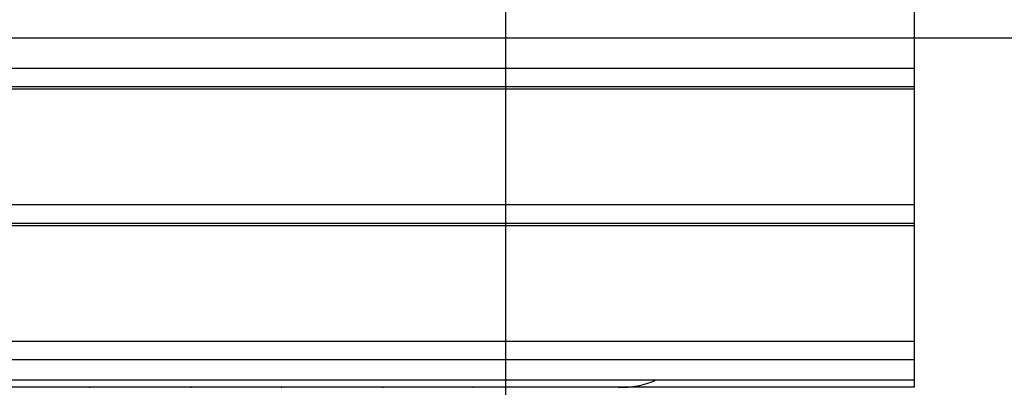
# Model space of a CAD drawing. Extents: x -71 to 71, y -51 to 51.
# Drawn here: x 30 to 38, y 17 to 20 of the extents above; entities that cross this region are included whole.
import ezdxf

# ---------------------------------------------------------------- set-up
doc = ezdxf.new("R2010")
doc.units = 0
doc.layers.get('0').update_dxf_attribs({"linetype": 'CONTINUOUS'})

msp = doc.modelspace()

# ---------------------------------------------------------------- linework, layer by layer
at = {"color": 0}
for points in [[(33.8406, -1.759), (33.8406, 46.241)], [(33.8406, -1.759), (33.8406, 46.241)], [(33.8406, -1.759), (33.8406, 46.241)], [(33.8406, -1.759), (33.8406, 46.241)], [(33.8406, -1.759), (33.8406, 46.241)], [(33.8406, -1.759), (33.8406, 46.241)], [(33.8406, -1.759), (33.8406, 46.241)], [(33.8406, -1.759), (33.8406, 46.241)], [(33.8406, -1.759), (33.8406, 46.241)], [(33.8406, -1.759), (33.8406, 46.241)], [(33.8406, -1.759), (33.8406, 46.241)], [(33.8406, -1.759), (33.8406, 46.241)], [(33.8406, -1.759), (33.8406, 46.241)], [(33.8406, -1.759), (33.8406, 46.241)], [(33.8406, -1.759), (33.8406, 46.241)], [(33.8406, -1.759), (33.8406, 46.241)], [(33.8406, -1.759), (33.8406, 46.241)], [(33.8406, -1.759), (33.8406, 46.241)], [(33.8406, -1.759), (33.8406, 46.241)], [(33.8406, -1.759), (33.8406, 46.241)], [(33.8406, -1.759), (33.8406, 46.241)], [(37.3406, 20.274), (37.3406, 19.2825)], [(37.3406, 20.274), (37.3406, 19.2825)], [(37.3406, 20.274), (37.3406, 19.2825)], [(37.3406, 20.274), (37.3406, 19.2825)], [(37.3406, 20.274), (37.3406, 19.2825)], [(37.3406, 20.274), (37.3406, 19.2825)], [(37.3406, 20.274), (37.3406, 19.2825)], [(37.3406, 20.274), (37.3406, 19.2825)], [(37.3406, 20.274), (37.3406, 19.2825)], [(37.3406, 20.274), (37.3406, 19.2825)], [(37.3406, 20.274), (37.3406, 19.2825)], [(37.3406, 20.274), (37.3406, 19.2825)], [(37.3406, 20.274), (37.3406, 19.2825)], [(37.3406, 20.274), (37.3406, 19.2825)], [(37.3406, 20.274), (37.3406, 19.2825)], [(37.3406, 20.274), (37.3406, 19.2825)], [(37.3406, 20.274), (37.3406, 19.2825)], [(37.3406, 20.274), (37.3406, 19.2825)], [(37.3406, 20.274), (37.3406, 19.2825)], [(37.3406, 20.274), (37.3406, 19.2825)], [(37.3406, 20.274), (37.3406, 19.2825)], [(58.9104, 19.541), (-71.1594, 19.541)], [(58.9104, 19.541), (-71.1594, 19.541)], [(58.9104, 19.541), (-71.1594, 19.541)], [(58.9104, 19.541), (-71.1594, 19.541)], [(58.9104, 19.541), (-71.1594, 19.541)], [(58.9104, 19.541), (-71.1594, 19.541)], [(58.9104, 19.541), (-71.1594, 19.541)], [(58.9104, 19.541), (-71.1594, 19.541)], [(58.9104, 19.541), (-71.1594, 19.541)], [(58.9104, 19.541), (-71.1594, 19.541)], [(58.9104, 19.541), (-71.1594, 19.541)], [(58.9104, 19.541), (-71.1594, 19.541)], [(58.9104, 19.541), (-71.1594, 19.541)], [(58.9104, 19.541), (-71.1594, 19.541)], [(58.9104, 19.541), (-71.1594, 19.541)], [(58.9104, 19.541), (-71.1594, 19.541)], [(58.9104, 19.541), (-71.1594, 19.541)], [(58.9104, 19.541), (-71.1594, 19.541)], [(58.9104, 19.541), (-71.1594, 19.541)], [(58.9104, 19.541), (-71.1594, 19.541)], [(58.9104, 19.541), (-71.1594, 19.541)], [(37.3406, 19.2825), (22.3406, 19.2825)], [(37.3406, 19.2825), (22.3406, 19.2825)], [(37.3406, 19.2825), (22.3406, 19.2825)], [(37.3406, 19.2825), (22.3406, 19.2825)], [(37.3406, 19.2825), (22.3406, 19.2825)], [(37.3406, 19.2825), (22.3406, 19.2825)], [(37.3406, 19.2825), (22.3406, 19.2825)], [(37.3406, 19.2825), (22.3406, 19.2825)], [(37.3406, 19.2825), (22.3406, 19.2825)], [(37.3406, 19.2825), (22.3406, 19.2825)], [(37.3406, 19.2825), (22.3406, 19.2825)], [(37.3406, 19.2825), (22.3406, 19.2825)], [(37.3406, 19.2825), (22.3406, 19.2825)], [(37.3406, 19.2825), (22.3406, 19.2825)], [(37.3406, 19.2825), (22.3406, 19.2825)], [(37.3406, 19.2825), (22.3406, 19.2825)], [(37.3406, 19.2825), (22.3406, 19.2825)], [(37.3406, 19.2825), (22.3406, 19.2825)], [(37.3406, 19.2825), (22.3406, 19.2825)], [(37.3406, 19.2825), (22.3406, 19.2825)], [(37.3406, 19.2825), (22.3406, 19.2825)], [(37.3406, 19.2825), (37.3406, 19.2825)], [(37.3406, 19.2825), (37.3406, 19.125)], [(37.3406, 19.2825), (37.3406, 19.125)], [(37.3406, 19.2825), (37.3406, 19.125)], [(37.3406, 19.2825), (37.3406, 19.125)], [(37.3406, 19.2825), (37.3406, 19.125)], [(37.3406, 19.2825), (37.3406, 19.125)], [(37.3406, 19.2825), (37.3406, 19.125)], [(37.3406, 19.2825), (37.3406, 19.125)], [(37.3406, 19.2825), (37.3406, 19.125)], [(37.3406, 19.2825), (37.3406, 19.125)], [(37.3406, 19.2825), (37.3406, 19.125)], [(37.3406, 19.2825), (37.3406, 19.125)], [(37.3406, 19.2825), (37.3406, 19.125)], [(37.3406, 19.2825), (37.3406, 19.125)], [(37.3406, 19.2825), (37.3406, 19.125)], [(37.3406, 19.2825), (37.3406, 19.125)], [(37.3406, 19.2825), (37.3406, 19.125)], [(37.3406, 19.2825), (37.3406, 19.125)], [(37.3406, 19.2825), (37.3406, 19.125)], [(37.3406, 19.2825), (37.3406, 19.125)], [(37.3406, 19.2825), (37.3406, 19.125)], [(37.3406, 19.2825), (37.3406, 19.2825)], [(37.3406, 19.2825), (37.3406, 19.2825)], [(37.3406, 19.125), (22.3406, 19.125)], [(37.3406, 19.125), (22.3406, 19.125)], [(37.3406, 19.125), (22.3406, 19.125)], [(37.3406, 19.125), (22.3406, 19.125)], [(37.3406, 19.125), (22.3406, 19.125)], [(37.3406, 19.125), (22.3406, 19.125)], [(37.3406, 19.125), (22.3406, 19.125)], [(37.3406, 19.125), (22.3406, 19.125)], [(37.3406, 19.125), (22.3406, 19.125)], [(37.3406, 19.125), (22.3406, 19.125)], [(37.3406, 19.125), (22.3406, 19.125)], [(37.3406, 19.125), (22.3406, 19.125)], [(37.3406, 19.125), (22.3406, 19.125)], [(37.3406, 19.125), (22.3406, 19.125)], [(37.3406, 19.125), (22.3406, 19.125)], [(37.3406, 19.125), (22.3406, 19.125)], [(37.3406, 19.125), (22.3406, 19.125)], [(37.3406, 19.125), (22.3406, 19.125)], [(37.3406, 19.125), (22.3406, 19.125)], [(37.3406, 19.125), (22.3406, 19.125)], [(37.3406, 19.125), (22.3406, 19.125)], [(37.3406, 19.104), (22.3406, 19.104)], [(37.3406, 19.104), (22.3406, 19.104)], [(37.3406, 19.104), (22.3406, 19.104)], [(37.3406, 19.104), (22.3406, 19.104)], [(37.3406, 19.104), (22.3406, 19.104)], [(37.3406, 19.104), (22.3406, 19.104)], [(37.3406, 19.104), (22.3406, 19.104)], [(37.3406, 19.104), (22.3406, 19.104)], [(37.3406, 19.104), (22.3406, 19.104)], [(37.3406, 19.104), (22.3406, 19.104)], [(37.3406, 19.104), (22.3406, 19.104)], [(37.3406, 19.104), (22.3406, 19.104)], [(37.3406, 19.104), (22.3406, 19.104)], [(37.3406, 19.104), (22.3406, 19.104)], [(37.3406, 19.104), (22.3406, 19.104)], [(37.3406, 19.104), (22.3406, 19.104)], [(37.3406, 19.104), (22.3406, 19.104)], [(37.3406, 19.104), (22.3406, 19.104)], [(37.3406, 19.104), (22.3406, 19.104)], [(37.3406, 19.104), (22.3406, 19.104)], [(37.3406, 19.104), (22.3406, 19.104)], [(37.3406, 19.125), (37.3406, 19.125)], [(37.3406, 19.125), (37.3406, 19.125)], [(37.3406, 19.125), (37.3406, 19.104)], [(37.3406, 19.125), (37.3406, 19.104)], [(37.3406, 19.125), (37.3406, 19.104)], [(37.3406, 19.125), (37.3406, 19.104)], [(37.3406, 19.125), (37.3406, 19.104)], [(37.3406, 19.125), (37.3406, 19.104)], [(37.3406, 19.125), (37.3406, 19.104)], [(37.3406, 19.125), (37.3406, 19.104)], [(37.3406, 19.125), (37.3406, 19.104)], [(37.3406, 19.125), (37.3406, 19.104)], [(37.3406, 19.125), (37.3406, 19.104)], [(37.3406, 19.125), (37.3406, 19.104)], [(37.3406, 19.125), (37.3406, 19.104)], [(37.3406, 19.125), (37.3406, 19.104)], [(37.3406, 19.125), (37.3406, 19.104)], [(37.3406, 19.125), (37.3406, 19.104)], [(37.3406, 19.125), (37.3406, 19.104)], [(37.3406, 19.125), (37.3406, 19.104)], [(37.3406, 19.125), (37.3406, 19.104)], [(37.3406, 19.125), (37.3406, 19.104)], [(37.3406, 19.125), (37.3406, 19.104)], [(37.3406, 19.125), (37.3406, 19.125)], [(37.3406, 19.125), (37.3406, 19.125)], [(37.3406, 19.125), (37.3406, 19.125)], [(37.3406, 19.125), (37.3406, 19.125)], [(37.3406, 19.125), (37.3406, 19.125)], [(37.3406, 19.125), (37.3406, 19.125)], [(37.3406, 19.125), (37.3406, 19.125)], [(37.3406, 19.125), (37.3406, 19.125)], [(37.3406, 19.125), (37.3406, 19.125)], [(37.3406, 19.125), (37.3406, 19.125)], [(37.3406, 19.125), (37.3406, 19.125)], [(37.3406, 19.125), (37.3406, 19.125)], [(37.3406, 19.125), (37.3406, 19.125)], [(37.3406, 19.125), (37.3406, 19.125)], [(37.3406, 19.125), (37.3406, 19.125)], [(37.3406, 19.125), (37.3406, 19.125)], [(37.3406, 19.125), (37.3406, 19.125)], [(37.3406, 19.125), (37.3406, 19.125)], [(37.3406, 19.125), (37.3406, 19.125)], [(37.3406, 19.125), (37.3406, 19.125)], [(37.3406, 19.125), (37.3406, 19.125)], [(37.3406, 19.125), (37.3406, 19.125)], [(37.3406, 19.125), (37.3406, 19.125)], [(37.3406, 19.125), (37.3406, 19.125)], [(37.3406, 19.104), (37.3406, 19.104)], [(37.3406, 19.104), (37.3406, 19.104)], [(37.3406, 19.104), (37.3406, 19.104)], [(37.3406, 19.104), (37.3406, 18.1125)], [(37.3406, 19.104), (37.3406, 18.1125)], [(37.3406, 19.104), (37.3406, 18.1125)], [(37.3406, 19.104), (37.3406, 18.1125)], [(37.3406, 19.104), (37.3406, 18.1125)], [(37.3406, 19.104), (37.3406, 18.1125)], [(37.3406, 19.104), (37.3406, 18.1125)], [(37.3406, 19.104), (37.3406, 18.1125)], [(37.3406, 19.104), (37.3406, 18.1125)], [(37.3406, 19.104), (37.3406, 18.1125)], [(37.3406, 19.104), (37.3406, 18.1125)], [(37.3406, 19.104), (37.3406, 18.1125)], [(37.3406, 19.104), (37.3406, 18.1125)], [(37.3406, 19.104), (37.3406, 18.1125)], [(37.3406, 19.104), (37.3406, 18.1125)], [(37.3406, 19.104), (37.3406, 18.1125)], [(37.3406, 19.104), (37.3406, 18.1125)], [(37.3406, 19.104), (37.3406, 18.1125)], [(37.3406, 19.104), (37.3406, 18.1125)], [(37.3406, 19.104), (37.3406, 18.1125)], [(37.3406, 19.104), (37.3406, 18.1125)], [(37.3406, 18.1125), (22.3406, 18.1125)], [(37.3406, 18.1125), (22.3406, 18.1125)], [(37.3406, 18.1125), (22.3406, 18.1125)], [(37.3406, 18.1125), (22.3406, 18.1125)], [(37.3406, 18.1125), (22.3406, 18.1125)], [(37.3406, 18.1125), (22.3406, 18.1125)], [(37.3406, 18.1125), (22.3406, 18.1125)], [(37.3406, 18.1125), (22.3406, 18.1125)], [(37.3406, 18.1125), (22.3406, 18.1125)], [(37.3406, 18.1125), (22.3406, 18.1125)], [(37.3406, 18.1125), (22.3406, 18.1125)], [(37.3406, 18.1125), (22.3406, 18.1125)], [(37.3406, 18.1125), (22.3406, 18.1125)], [(37.3406, 18.1125), (22.3406, 18.1125)], [(37.3406, 18.1125), (22.3406, 18.1125)], [(37.3406, 18.1125), (22.3406, 18.1125)], [(37.3406, 18.1125), (22.3406, 18.1125)], [(37.3406, 18.1125), (22.3406, 18.1125)], [(37.3406, 18.1125), (22.3406, 18.1125)], [(37.3406, 18.1125), (22.3406, 18.1125)], [(37.3406, 18.1125), (22.3406, 18.1125)], [(37.3406, 18.1125), (37.3406, 18.1125)], [(37.3406, 18.1125), (37.3406, 18.1125)], [(37.3406, 18.1125), (37.3406, 18.1125)], [(37.3406, 18.1125), (37.3406, 17.955)], [(37.3406, 18.1125), (37.3406, 17.955)], [(37.3406, 18.1125), (37.3406, 17.955)], [(37.3406, 18.1125), (37.3406, 17.955)], [(37.3406, 18.1125), (37.3406, 17.955)], [(37.3406, 18.1125), (37.3406, 17.955)], [(37.3406, 18.1125), (37.3406, 17.955)], [(37.3406, 18.1125), (37.3406, 17.955)], [(37.3406, 18.1125), (37.3406, 17.955)], [(37.3406, 18.1125), (37.3406, 17.955)], [(37.3406, 18.1125), (37.3406, 17.955)], [(37.3406, 18.1125), (37.3406, 17.955)], [(37.3406, 18.1125), (37.3406, 17.955)], [(37.3406, 18.1125), (37.3406, 17.955)], [(37.3406, 18.1125), (37.3406, 17.955)], [(37.3406, 18.1125), (37.3406, 17.955)], [(37.3406, 18.1125), (37.3406, 17.955)], [(37.3406, 18.1125), (37.3406, 17.955)], [(37.3406, 18.1125), (37.3406, 17.955)], [(37.3406, 18.1125), (37.3406, 17.955)], [(37.3406, 18.1125), (37.3406, 17.955)], [(37.3406, 17.955), (22.3406, 17.955)], [(37.3406, 17.955), (22.3406, 17.955)], [(37.3406, 17.955), (22.3406, 17.955)], [(37.3406, 17.955), (22.3406, 17.955)], [(37.3406, 17.955), (22.3406, 17.955)], [(37.3406, 17.955), (22.3406, 17.955)], [(37.3406, 17.955), (22.3406, 17.955)], [(37.3406, 17.955), (22.3406, 17.955)], [(37.3406, 17.955), (22.3406, 17.955)], [(37.3406, 17.955), (22.3406, 17.955)], [(37.3406, 17.955), (22.3406, 17.955)], [(37.3406, 17.955), (22.3406, 17.955)], [(37.3406, 17.955), (22.3406, 17.955)], [(37.3406, 17.955), (22.3406, 17.955)], [(37.3406, 17.955), (22.3406, 17.955)], [(37.3406, 17.955), (22.3406, 17.955)], [(37.3406, 17.955), (22.3406, 17.955)], [(37.3406, 17.955), (22.3406, 17.955)], [(37.3406, 17.955), (22.3406, 17.955)], [(37.3406, 17.955), (22.3406, 17.955)], [(37.3406, 17.955), (22.3406, 17.955)], [(37.3406, 17.934), (22.3406, 17.934)], [(37.3406, 17.934), (22.3406, 17.934)], [(37.3406, 17.934), (22.3406, 17.934)], [(37.3406, 17.934), (22.3406, 17.934)], [(37.3406, 17.934), (22.3406, 17.934)], [(37.3406, 17.934), (22.3406, 17.934)], [(37.3406, 17.934), (22.3406, 17.934)], [(37.3406, 17.934), (22.3406, 17.934)], [(37.3406, 17.934), (22.3406, 17.934)], [(37.3406, 17.934), (22.3406, 17.934)], [(37.3406, 17.934), (22.3406, 17.934)], [(37.3406, 17.934), (22.3406, 17.934)], [(37.3406, 17.934), (22.3406, 17.934)], [(37.3406, 17.934), (22.3406, 17.934)], [(37.3406, 17.934), (22.3406, 17.934)], [(37.3406, 17.934), (22.3406, 17.934)], [(37.3406, 17.934), (22.3406, 17.934)], [(37.3406, 17.934), (22.3406, 17.934)], [(37.3406, 17.934), (22.3406, 17.934)], [(37.3406, 17.934), (22.3406, 17.934)], [(37.3406, 17.934), (22.3406, 17.934)], [(37.3406, 17.955), (37.3406, 17.955)], [(37.3406, 17.955), (37.3406, 17.955)], [(37.3406, 17.955), (37.3406, 17.934)], [(37.3406, 17.955), (37.3406, 17.934)], [(37.3406, 17.955), (37.3406, 17.934)], [(37.3406, 17.955), (37.3406, 17.934)], [(37.3406, 17.955), (37.3406, 17.934)], [(37.3406, 17.955), (37.3406, 17.934)], [(37.3406, 17.955), (37.3406, 17.934)], [(37.3406, 17.955), (37.3406, 17.934)], [(37.3406, 17.955), (37.3406, 17.934)], [(37.3406, 17.955), (37.3406, 17.934)], [(37.3406, 17.955), (37.3406, 17.934)], [(37.3406, 17.955), (37.3406, 17.934)], [(37.3406, 17.955), (37.3406, 17.934)], [(37.3406, 17.955), (37.3406, 17.934)], [(37.3406, 17.955), (37.3406, 17.934)], [(37.3406, 17.955), (37.3406, 17.934)], [(37.3406, 17.955), (37.3406, 17.934)], [(37.3406, 17.955), (37.3406, 17.934)], [(37.3406, 17.955), (37.3406, 17.934)], [(37.3406, 17.955), (37.3406, 17.934)], [(37.3406, 17.955), (37.3406, 17.934)], [(37.3406, 17.955), (37.3406, 17.955)], [(37.3406, 17.955), (37.3406, 17.955)], [(37.3406, 17.955), (37.3406, 17.955)], [(37.3406, 17.955), (37.3406, 17.955)], [(37.3406, 17.955), (37.3406, 17.955)], [(37.3406, 17.955), (37.3406, 17.955)], [(37.3406, 17.955), (37.3406, 17.955)], [(37.3406, 17.955), (37.3406, 17.955)], [(37.3406, 17.955), (37.3406, 17.955)], [(37.3406, 17.955), (37.3406, 17.955)], [(37.3406, 17.955), (37.3406, 17.955)], [(37.3406, 17.955), (37.3406, 17.955)], [(37.3406, 17.955), (37.3406, 17.955)], [(37.3406, 17.955), (37.3406, 17.955)], [(37.3406, 17.955), (37.3406, 17.955)], [(37.3406, 17.955), (37.3406, 17.955)], [(37.3406, 17.955), (37.3406, 17.955)], [(37.3406, 17.955), (37.3406, 17.955)], [(37.3406, 17.955), (37.3406, 17.955)], [(37.3406, 17.955), (37.3406, 17.955)], [(37.3406, 17.955), (37.3406, 17.955)], [(37.3406, 17.955), (37.3406, 17.955)], [(37.3406, 17.955), (37.3406, 17.955)], [(37.3406, 17.955), (37.3406, 17.955)], [(37.3406, 17.934), (37.3406, 17.934)], [(37.3406, 17.934), (37.3406, 17.934)], [(37.3406, 17.934), (37.3406, 17.934)], [(37.3406, 17.934), (37.3406, 16.9425)], [(37.3406, 17.934), (37.3406, 16.9425)], [(37.3406, 17.934), (37.3406, 16.9425)], [(37.3406, 17.934), (37.3406, 16.9425)], [(37.3406, 17.934), (37.3406, 16.9425)], [(37.3406, 17.934), (37.3406, 16.9425)], [(37.3406, 17.934), (37.3406, 16.9425)], [(37.3406, 17.934), (37.3406, 16.9425)], [(37.3406, 17.934), (37.3406, 16.9425)], [(37.3406, 17.934), (37.3406, 16.9425)], [(37.3406, 17.934), (37.3406, 16.9425)], [(37.3406, 17.934), (37.3406, 16.9425)], [(37.3406, 17.934), (37.3406, 16.9425)], [(37.3406, 17.934), (37.3406, 16.9425)], [(37.3406, 17.934), (37.3406, 16.9425)], [(37.3406, 17.934), (37.3406, 16.9425)], [(37.3406, 17.934), (37.3406, 16.9425)], [(37.3406, 17.934), (37.3406, 16.9425)], [(37.3406, 17.934), (37.3406, 16.9425)], [(37.3406, 17.934), (37.3406, 16.9425)], [(37.3406, 17.934), (37.3406, 16.9425)], [(37.3406, 16.9425), (22.3406, 16.9425)], [(37.3406, 16.9425), (22.3406, 16.9425)], [(37.3406, 16.9425), (22.3406, 16.9425)], [(37.3406, 16.9425), (22.3406, 16.9425)], [(37.3406, 16.9425), (22.3406, 16.9425)], [(37.3406, 16.9425), (22.3406, 16.9425)], [(37.3406, 16.9425), (22.3406, 16.9425)], [(37.3406, 16.9425), (22.3406, 16.9425)], [(37.3406, 16.9425), (22.3406, 16.9425)], [(37.3406, 16.9425), (22.3406, 16.9425)], [(37.3406, 16.9425), (22.3406, 16.9425)], [(37.3406, 16.9425), (22.3406, 16.9425)], [(37.3406, 16.9425), (22.3406, 16.9425)], [(37.3406, 16.9425), (22.3406, 16.9425)], [(37.3406, 16.9425), (22.3406, 16.9425)], [(37.3406, 16.9425), (22.3406, 16.9425)], [(37.3406, 16.9425), (22.3406, 16.9425)], [(37.3406, 16.9425), (22.3406, 16.9425)], [(37.3406, 16.9425), (22.3406, 16.9425)], [(37.3406, 16.9425), (22.3406, 16.9425)], [(37.3406, 16.9425), (22.3406, 16.9425)], [(37.3406, 16.9425), (37.3406, 16.9425)], [(37.3406, 16.9425), (37.3406, 16.9425)], [(37.3406, 16.9425), (37.3406, 16.9425)], [(37.3406, 16.9425), (37.3406, 16.785)], [(37.3406, 16.9425), (37.3406, 16.785)], [(37.3406, 16.9425), (37.3406, 16.785)], [(37.3406, 16.9425), (37.3406, 16.785)], [(37.3406, 16.9425), (37.3406, 16.785)], [(37.3406, 16.9425), (37.3406, 16.785)], [(37.3406, 16.9425), (37.3406, 16.785)], [(37.3406, 16.9425), (37.3406, 16.785)], [(37.3406, 16.9425), (37.3406, 16.785)], [(37.3406, 16.9425), (37.3406, 16.785)], [(37.3406, 16.9425), (37.3406, 16.785)], [(37.3406, 16.9425), (37.3406, 16.785)], [(37.3406, 16.9425), (37.3406, 16.785)], [(37.3406, 16.9425), (37.3406, 16.785)], [(37.3406, 16.9425), (37.3406, 16.785)], [(37.3406, 16.9425), (37.3406, 16.785)], [(37.3406, 16.9425), (37.3406, 16.785)], [(37.3406, 16.9425), (37.3406, 16.785)], [(37.3406, 16.9425), (37.3406, 16.785)], [(37.3406, 16.9425), (37.3406, 16.785)], [(37.3406, 16.9425), (37.3406, 16.785)], [(37.3406, 16.785), (22.3406, 16.785)], [(37.3406, 16.785), (22.3406, 16.785)], [(37.3406, 16.785), (22.3406, 16.785)], [(37.3406, 16.785), (22.3406, 16.785)], [(37.3406, 16.785), (22.3406, 16.785)], [(37.3406, 16.785), (22.3406, 16.785)], [(37.3406, 16.785), (22.3406, 16.785)], [(37.3406, 16.785), (22.3406, 16.785)], [(37.3406, 16.785), (22.3406, 16.785)], [(37.3406, 16.785), (22.3406, 16.785)], [(37.3406, 16.785), (22.3406, 16.785)], [(37.3406, 16.785), (22.3406, 16.785)], [(37.3406, 16.785), (22.3406, 16.785)], [(37.3406, 16.785), (22.3406, 16.785)], [(37.3406, 16.785), (22.3406, 16.785)], [(37.3406, 16.785), (22.3406, 16.785)], [(37.3406, 16.785), (22.3406, 16.785)], [(37.3406, 16.785), (22.3406, 16.785)], [(37.3406, 16.785), (22.3406, 16.785)], [(37.3406, 16.785), (22.3406, 16.785)], [(37.3406, 16.785), (22.3406, 16.785)], [(37.3406, 16.785), (37.3406, 16.785)], [(37.3406, 16.785), (37.3406, 16.785)], [(37.3406, 16.785), (37.3406, 16.785)], [(37.3406, 16.785), (37.3406, 16.6118)], [(37.3406, 16.785), (37.3406, 16.6118)], [(37.3406, 16.785), (37.3406, 16.6118)], [(37.3406, 16.785), (37.3406, 16.6118)], [(37.3406, 16.785), (37.3406, 16.6118)], [(37.3406, 16.785), (37.3406, 16.6118)], [(37.3406, 16.785), (37.3406, 16.6118)], [(37.3406, 16.785), (37.3406, 16.6118)], [(37.3406, 16.785), (37.3406, 16.6118)], [(37.3406, 16.785), (37.3406, 16.6118)], [(37.3406, 16.785), (37.3406, 16.6118)], [(37.3406, 16.785), (37.3406, 16.6118)], [(37.3406, 16.785), (37.3406, 16.6118)], [(37.3406, 16.785), (37.3406, 16.6118)], [(37.3406, 16.785), (37.3406, 16.6118)], [(37.3406, 16.785), (37.3406, 16.6118)], [(37.3406, 16.785), (37.3406, 16.6118)], [(37.3406, 16.785), (37.3406, 16.6118)], [(37.3406, 16.785), (37.3406, 16.6118)], [(37.3406, 16.785), (37.3406, 16.6118)], [(37.3406, 16.785), (37.3406, 16.6118)], [(37.3406, 16.6118), (22.3406, 16.6118)], [(37.3406, 16.6118), (22.3406, 16.6118)], [(37.3406, 16.6118), (22.3406, 16.6118)], [(37.3406, 16.6118), (22.3406, 16.6118)], [(37.3406, 16.6118), (22.3406, 16.6118)], [(37.3406, 16.6118), (22.3406, 16.6118)], [(37.3406, 16.6118), (22.3406, 16.6118)], [(37.3406, 16.6118), (22.3406, 16.6118)], [(37.3406, 16.6118), (22.3406, 16.6118)], [(37.3406, 16.6118), (22.3406, 16.6118)], [(37.3406, 16.6118), (22.3406, 16.6118)], [(37.3406, 16.6118), (22.3406, 16.6118)], [(37.3406, 16.6118), (22.3406, 16.6118)], [(37.3406, 16.6118), (22.3406, 16.6118)], [(37.3406, 16.6118), (22.3406, 16.6118)], [(37.3406, 16.6118), (22.3406, 16.6118)], [(37.3406, 16.6118), (22.3406, 16.6118)], [(37.3406, 16.6118), (22.3406, 16.6118)], [(37.3406, 16.6118), (22.3406, 16.6118)], [(37.3406, 16.6118), (22.3406, 16.6118)], [(37.3406, 16.6118), (22.3406, 16.6118)], [(37.3406, 16.5518), (22.3406, 16.5518)], [(37.3406, 16.5518), (22.3406, 16.5518)], [(37.3406, 16.5518), (22.3406, 16.5518)], [(37.3406, 16.5518), (22.3406, 16.5518)], [(37.3406, 16.5518), (22.3406, 16.5518)], [(37.3406, 16.5518), (22.3406, 16.5518)], [(37.3406, 16.5518), (22.3406, 16.5518)], [(37.3406, 16.5518), (22.3406, 16.5518)], [(37.3406, 16.5518), (22.3406, 16.5518)], [(37.3406, 16.5518), (22.3406, 16.5518)], [(37.3406, 16.5518), (22.3406, 16.5518)], [(37.3406, 16.5518), (22.3406, 16.5518)], [(37.3406, 16.5518), (22.3406, 16.5518)], [(37.3406, 16.5518), (22.3406, 16.5518)], [(37.3406, 16.5518), (22.3406, 16.5518)], [(37.3406, 16.5518), (22.3406, 16.5518)], [(37.3406, 16.5518), (22.3406, 16.5518)], [(37.3406, 16.5518), (22.3406, 16.5518)], [(37.3406, 16.5518), (22.3406, 16.5518)], [(37.3406, 16.5518), (22.3406, 16.5518)], [(37.3406, 16.5518), (22.3406, 16.5518)], [(30.268, 16.5508), (30.268, 16.5508), (30.2683, 16.5508), (30.2689, 16.5508), (30.2692, 16.5508), (30.2698, 16.5508), (30.2701, 16.5508), (30.2707, 16.5508), (30.2713, 16.5508), (30.2719, 16.5509), (30.2722, 16.5509), (30.2728, 16.5509), (30.2732, 16.5509), (30.2738, 16.5512), (30.2741, 16.5512), (30.2747, 16.5515), (30.2753, 16.5515), (30.2759, 16.5518)], [(31.1362, 16.5518), (31.1362, 16.5518), (31.1365, 16.5515), (31.1371, 16.5515), (31.1374, 16.5512), (31.138, 16.5512), (31.1383, 16.5509), (31.1389, 16.5509), (31.1394, 16.5509), (31.14, 16.5509), (31.1403, 16.5508), (31.1409, 16.5508), (31.1413, 16.5508), (31.1419, 16.5508), (31.1422, 16.5508), (31.1428, 16.5508), (31.1434, 16.5508), (31.144, 16.5508)], [(31.9117, 16.5508), (31.9117, 16.5508), (31.912, 16.5508), (31.9126, 16.5508), (31.9129, 16.5508), (31.9135, 16.5508), (31.9138, 16.5508), (31.9144, 16.5508), (31.915, 16.5508), (31.9156, 16.5509), (31.9159, 16.5509), (31.9165, 16.5509), (31.9169, 16.5509), (31.9175, 16.5512), (31.9178, 16.5512), (31.9184, 16.5515), (31.919, 16.5515), (31.9196, 16.5518)], [(32.7799, 16.5518), (32.7799, 16.5518), (32.7802, 16.5515), (32.7808, 16.5515), (32.7811, 16.5512), (32.7817, 16.5512), (32.782, 16.5509), (32.7826, 16.5509), (32.7831, 16.5509), (32.7837, 16.5509), (32.784, 16.5508), (32.7846, 16.5508), (32.7851, 16.5508), (32.7857, 16.5508), (32.786, 16.5508), (32.7866, 16.5508), (32.7872, 16.5508), (32.7878, 16.5508)], [(33.5554, 16.5508), (33.5554, 16.5508), (33.5557, 16.5508), (33.5563, 16.5508), (33.5566, 16.5508), (33.5572, 16.5508), (33.5575, 16.5508), (33.5581, 16.5508), (33.5587, 16.5508), (33.5593, 16.5509), (33.5596, 16.5509), (33.5602, 16.5509), (33.5606, 16.5509), (33.5612, 16.5512), (33.5615, 16.5512), (33.5621, 16.5515), (33.5627, 16.5515), (33.5633, 16.5518)], [(34.8066, 16.5518), (34.8066, 16.5518), (34.8269, 16.5509), (34.8473, 16.5509), (34.8677, 16.5513), (34.8881, 16.5525), (34.9082, 16.554), (34.9285, 16.5564), (34.9486, 16.5593), (34.9687, 16.5629), (34.9885, 16.5668), (35.0083, 16.5716), (35.0278, 16.5767), (35.0475, 16.5827), (35.0667, 16.589), (35.0859, 16.596), (35.1049, 16.6035), (35.1238, 16.6118)], [(34.8106, 16.5517), (34.8106, 16.5517), (34.8106, 16.5517), (34.8106, 16.5517), (34.8106, 16.5517), (34.8106, 16.5517), (34.8106, 16.5517), (34.8106, 16.5517), (34.8106, 16.5517), (34.8106, 16.5517), (34.8106, 16.5517), (34.8106, 16.5517), (34.8106, 16.5517), (34.8106, 16.5517), (34.8106, 16.5517), (34.8106, 16.5517), (34.8106, 16.5517), (34.8106, 16.5517), (34.8106, 16.5516)], [(37.3406, 16.6118), (37.3406, 16.6118)], [(37.3406, 16.6118), (37.3406, 16.6118)], [(37.3406, 16.6118), (37.3406, 16.6118)], [(37.3406, 16.6118), (37.3406, 16.5518)], [(37.3406, 16.6118), (37.3406, 16.5518)], [(37.3406, 16.6118), (37.3406, 16.5518)], [(37.3406, 16.6118), (37.3406, 16.5518)], [(37.3406, 16.6118), (37.3406, 16.5518)], [(37.3406, 16.6118), (37.3406, 16.5518)], [(37.3406, 16.6118), (37.3406, 16.5518)], [(37.3406, 16.6118), (37.3406, 16.5518)], [(37.3406, 16.6118), (37.3406, 16.5518)], [(37.3406, 16.6118), (37.3406, 16.5518)], [(37.3406, 16.6118), (37.3406, 16.5518)], [(37.3406, 16.6118), (37.3406, 16.5518)], [(37.3406, 16.6118), (37.3406, 16.5518)], [(37.3406, 16.6118), (37.3406, 16.5518)], [(37.3406, 16.6118), (37.3406, 16.5518)], [(37.3406, 16.6118), (37.3406, 16.5518)], [(37.3406, 16.6118), (37.3406, 16.5518)], [(37.3406, 16.6118), (37.3406, 16.5518)], [(37.3406, 16.6118), (37.3406, 16.5518)], [(37.3406, 16.6118), (37.3406, 16.5518)], [(37.3406, 16.6118), (37.3406, 16.5518)], [(37.3406, 16.5518), (37.3406, 16.5518)], [(37.3406, 16.5518), (37.3406, 16.5518)]]:
    msp.add_lwpolyline(points, dxfattribs=at)

doc.saveas('drawing.dxf')
